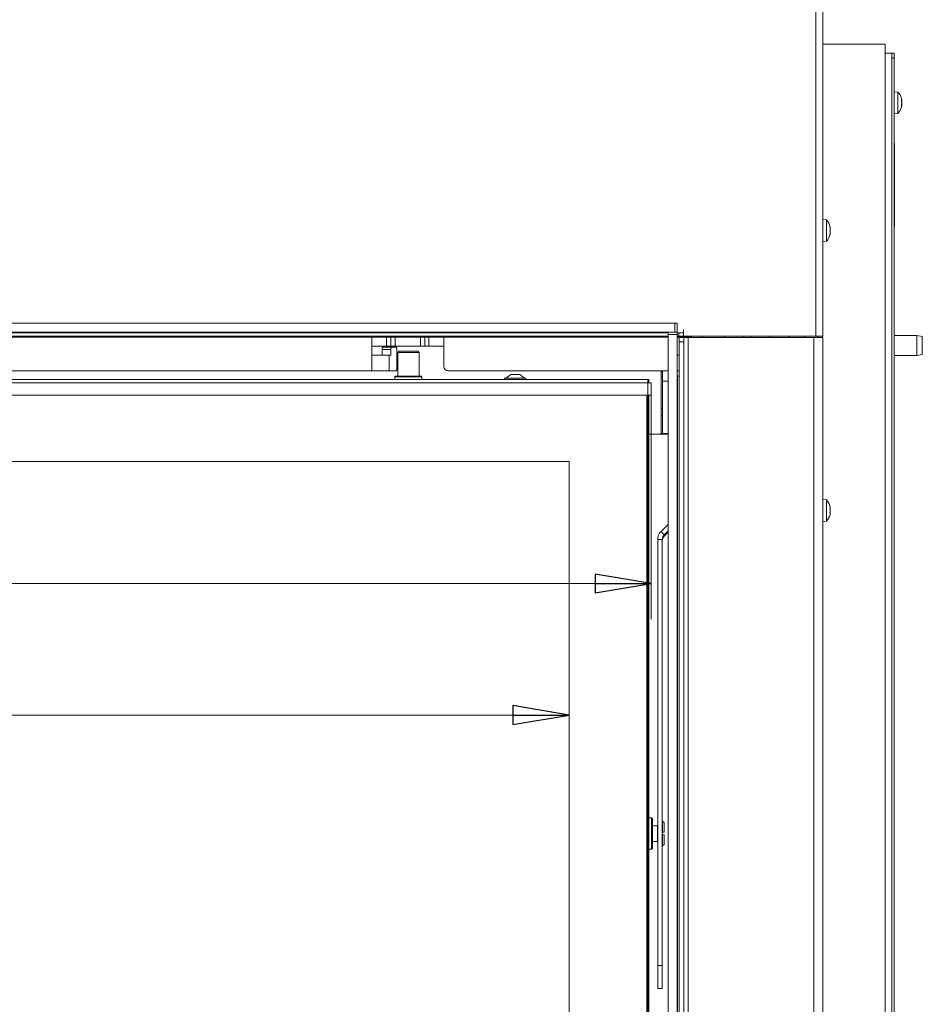
# Model space of a CAD drawing. Extents: x -7322 to -4387, y 545 to 3407.
# Drawn here: x -6429 to -6027, y 2462 to 2900 of the extents above; entities that cross this region are included whole.
import ezdxf

# ---------------------------------------------------------------- set-up
doc = ezdxf.new("R2010")
doc.units = 0
doc.header["$LTSCALE"] = 5
doc.layers.add('SLD-0', color=7, linetype='Continuous')
doc.styles.add('STANDARD-BrunnerGroßer Text', font='ARIAL.TTF')
doc.dimstyles.new('STANDARD-Brunner-IIGroßer Text', dxfattribs={"dimscale": 5, "dimtxt": 8, "dimasz": 5, "dimexe": 3.175, "dimexo": 0, "dimgap": 0.762, "dimtad": 1, "dimdec": 0, "dimrnd": 1e-08, "dimtxsty": 'STANDARD-BrunnerGroßer Text', "dimblk": 'Filled-1', "dimcen": 0.09, "dimdle": 10, "dimclrd": 7, "dimclre": 7, "dimclrt": 7, "dimadec": 1, "dimazin": 2, "dimtfac": 0.666667, "dimtdec": 0, "dimtmove": 0, "dimatfit": 3, "dimldrblk": 'Filled-1', "dimfxl": 1, "dimtolj": 1, "dimlwd": 15, "dimlwe": 15, "dimarcsym": 0})

# ---------------------------------------------------------------- blocks, each defined once
blk = doc.blocks.new('Filled-1')
at = {"color": 0}
for p, q in [((0, 0), (-1, 0.167)), ((-1, 0.167), (-1, -0.167)), ((-1, 0), (0, 0)), ((-1, -0.167), (0, 0))]:
    blk.add_line(p, q, dxfattribs=at)
at = {"color": 0, "flags": 128}
blk.add_lwpolyline([(-1, -0.167), (0, 0), (-1, 0.167), (-1, -0.167)], dxfattribs=at)
at = {"color": 0}
blk.add_solid([(-1, -0.167), (0, 0), (-1, 0.167), (-1, -0.167)], dxfattribs=at)
blk = doc.blocks.new('*D59')
at = {"layer": 'Defpoints', "color": 0}
for p in [(-7000.59, 2732.79), (-6147.59, 2732.79), (-6147.59, 2648.98)]:
    blk.add_point(p, dxfattribs=at)
at = {"layer": 'SLD-0', "color": 7, "lineweight": 15}
for p, q in [((-7000.59, 2732.79), (-7000.59, 2633.11)), ((-6147.59, 2732.79), (-6147.59, 2633.11)), ((-6975.59, 2648.98), (-6172.59, 2648.98))]:
    blk.add_line(p, q, dxfattribs=at)
at = {"layer": 'SLD-0', "color": 7, "lineweight": 15, "xscale": 25, "yscale": 25, "zscale": 25, "rotation": 180}
blk.add_blockref('Filled-1', (-7000.59, 2648.98), dxfattribs=at)
at = {"layer": 'SLD-0', "color": 7, "lineweight": 15, "xscale": 25, "yscale": 25, "zscale": 25}
blk.add_blockref('Filled-1', (-6147.59, 2648.98), dxfattribs=at)
at = {"layer": 'SLD-0', "color": 7, "lineweight": 15, "insert": (-6574.85, 2693.66), "char_height": 40, "attachment_point": 2, "style": 'STANDARD-BrunnerGroßer Text'}
blk.add_mtext('\\A1;853', dxfattribs=at)
blk = doc.blocks.new('*D61')
at = {"color": 7, "lineweight": 15}
for p, q in [((-6964.09, 2703.29), (-6964.09, 2574.65)), ((-6184.09, 2703.29), (-6184.09, 2574.65)), ((-6939.09, 2590.52), (-6209.09, 2590.52))]:
    blk.add_line(p, q, dxfattribs=at)
at = {"layer": 'Defpoints', "color": 0}
for p in [(-6964.09, 2703.29), (-6184.09, 2703.29), (-6184.09, 2590.52)]:
    blk.add_point(p, dxfattribs=at)
at = {"color": 7, "lineweight": 15, "xscale": 25, "yscale": 25, "zscale": 25, "rotation": 180}
blk.add_blockref('Filled-1', (-6964.09, 2590.52), dxfattribs=at)
at = {"color": 7, "lineweight": 15, "xscale": 25, "yscale": 25, "zscale": 25}
blk.add_blockref('Filled-1', (-6184.09, 2590.52), dxfattribs=at)
at = {"color": 7, "lineweight": 15, "insert": (-6575.86, 2614.76), "char_height": 40, "attachment_point": 5, "style": 'STANDARD-BrunnerGroßer Text'}
blk.add_mtext('\\A1;780', dxfattribs=at)

msp = doc.modelspace()

# ---------------------------------------------------------------- linework, layer by layer
at = {"color": 7, "linetype": 'Continuous', "lineweight": 15}
for p, q in [((-6074.29, 2758.99), (-6074.29, 3181.49)), ((-6071.29, 2758.99), (-6071.29, 3181.49)), ((-6071.29, 2888.89), (-6046.49, 2888.89)), ((-6046.49, 2888.89), (-6043.49, 2888.89)), ((-6043.49, 2287.39), (-6043.49, 2888.89)), ((-6043.49, 2884.89), (-6040.49, 2884.89)), ((-6040.49, 2884.89), (-6039.49, 2884.89)), ((-6040.49, 2287.39), (-6040.49, 2884.89)), ((-6039.49, 2882.89), (-6040.49, 2882.89)), ((-6039.49, 2884.89), (-6039.49, 2882.89)), ((-6039.49, 2882.89), (-6039.49, 2361.89)), ((-6037.85, 2867.64), (-6039.49, 2867.79)), ((-6037.85, 2858.13), (-6037.85, 2867.64)), ((-6036.15, 2864.39), (-6036.26, 2864.81)), ((-6036.24, 2861.05), (-6036.25, 2861)), ((-6036.15, 2864.18), (-6036.15, 2864.18)), ((-6036.15, 2863.68), (-6036.15, 2863.68)), ((-6036.15, 2862.89), (-6036.15, 2862.89)), ((-6036.15, 2862.18), (-6036.15, 2862.18)), ((-6036.15, 2861.59), (-6036.15, 2861.59)), ((-6039.49, 2857.99), (-6037.85, 2858.13)), ((-6039.39, 2844.89), (-6039.49, 2844.89)), ((-6039.39, 2844.89), (-6039.39, 2807.89)), ((-6069.65, 2810.74), (-6071.29, 2810.89)), ((-6069.65, 2801.23), (-6069.65, 2810.74)), ((-6068.03, 2807.49), (-6067.95, 2807.49)), ((-6039.39, 2807.89), (-6039.49, 2807.89)), ((-6068.03, 2804.49), (-6067.95, 2804.49)), ((-6067.95, 2806.74), (-6067.95, 2806.74)), ((-6067.95, 2805.24), (-6067.95, 2805.24)), ((-6067.95, 2804.48), (-6067.95, 2804.49)), ((-6071.29, 2801.09), (-6069.65, 2801.23)), ((-6140.09, 2760.49), (-7008.09, 2760.49)), ((-6135.29, 2760.49), (-6136.09, 2760.49)), ((-6135.29, 2760.49), (-6135.29, 2758.99)), ((-6133.29, 2760.49), (-6135.29, 2760.49)), ((-6133.29, 2761.99), (-6133.29, 2760.49)), ((-6133.29, 2758.99), (-6133.29, 2760.49)), ((-6029.49, 2759.39), (-6039.49, 2759.39)), ((-6026.99, 2758.95), (-6029.49, 2759.39)), ((-6029.49, 2750.39), (-6029.49, 2759.39)), ((-6140.09, 2758.99), (-7008.09, 2758.99)), ((-6271.89, 2758.64), (-6548.39, 2758.64)), ((-6408.89, 2758.99), (-6408.89, 2758.64)), ((-6271.89, 2750.64), (-6271.89, 2758.64)), ((-6271.89, 2758.64), (-6265.29, 2758.64)), ((-6265.29, 2754.64), (-6265.29, 2758.64)), ((-6265.29, 2758.64), (-6263.41, 2758.64)), ((-6263.41, 2758.64), (-6263.41, 2754.64)), ((-6263.41, 2758.64), (-6261.53, 2758.64)), ((-6261.53, 2758.64), (-6261.53, 2754.64)), ((-6261.53, 2758.64), (-6250.24, 2758.64)), ((-6250.24, 2758.64), (-6250.24, 2754.64)), ((-6250.24, 2758.64), (-6248.37, 2758.64)), ((-6248.37, 2754.64), (-6248.37, 2758.64)), ((-6248.37, 2758.64), (-6246.48, 2758.64)), ((-6246.48, 2758.64), (-6246.48, 2754.64)), ((-6246.48, 2758.64), (-6239.89, 2758.64)), ((-6140.09, 2758.64), (-6239.89, 2758.64)), ((-6239.89, 2758.64), (-6239.89, 2750.64)), ((-6212.89, 2758.99), (-6212.89, 2758.64)), ((-6207.89, 2758.64), (-6207.89, 2758.99)), ((-6207.39, 2758.64), (-6207.39, 2758.99)), ((-6204.89, 2758.64), (-6204.89, 2758.99)), ((-6180.97, 2758.99), (-6180.73, 2758.61)), ((-6170.89, 2758.82), (-6172, 2758.99)), ((-6170.89, 2758.64), (-6170.89, 2758.82)), ((-6164.64, 2758.64), (-6164.29, 2758.99)), ((-6135.29, 2758.99), (-6136.09, 2758.99)), ((-6129.39, 2758.64), (-6136.09, 2758.64)), ((-6135.29, 2758.99), (-6133.29, 2758.99)), ((-6135.09, 2758.49), (-6133.09, 2758.49)), ((-6135.09, 2756.49), (-6135.09, 2758.49)), ((-6135.09, 2367.99), (-6135.09, 2756.49)), ((-6133.09, 2756.49), (-6135.09, 2756.49)), ((-6134.89, 2758.64), (-6134.89, 2758.99)), ((-6074.29, 2758.99), (-6133.29, 2758.99)), ((-6133.09, 2758.49), (-6133.09, 2756.49)), ((-6131.09, 2758.49), (-6133.09, 2758.49)), ((-6133.09, 2367.99), (-6133.09, 2756.49)), ((-6131.09, 2365.99), (-6131.09, 2758.49)), ((-6075.29, 2758.49), (-6131.09, 2758.49)), ((-6129.39, 2758.64), (-6129.39, 2758.49)), ((-6124.89, 2758.49), (-6124.89, 2758.99)), ((-6106.89, 2758.99), (-6106.89, 2758.49)), ((-6094.79, 2758.99), (-6094.79, 2758.49)), ((-6086.29, 2758.99), (-6086.29, 2758.49)), ((-6075.29, 2365.99), (-6075.29, 2758.49)), ((-6071.29, 2758.49), (-6075.29, 2758.49)), ((-6071.29, 2758.99), (-6074.29, 2758.99)), ((-6073.29, 2758.99), (-6073.29, 2758.49)), ((-6071.29, 2365.99), (-6071.29, 2758.49)), ((-6026.99, 2758.95), (-6026.99, 2750.83)), ((-6271.89, 2754.64), (-6265.29, 2754.64)), ((-6271.89, 2750.64), (-6264.16, 2750.64)), ((-6271.89, 2750.64), (-6271.89, 2743.64)), ((-6263.37, 2753.14), (-6267.23, 2753.14)), ((-6267.23, 2750.64), (-6267.23, 2753.14)), ((-6266.97, 2754.14), (-6263.11, 2754.14)), ((-6263.41, 2754.64), (-6265.29, 2754.64)), ((-6264.16, 2743.64), (-6264.16, 2750.64)), ((-6264.16, 2750.64), (-6263.37, 2750.64)), ((-6263.41, 2754.64), (-6261.53, 2754.64)), ((-6263.37, 2750.64), (-6263.37, 2753.14)), ((-6263.11, 2754.14), (-6261.04, 2754.14)), ((-6261.53, 2754.64), (-6250.24, 2754.64)), ((-6260.78, 2753.14), (-6260.78, 2744.64)), ((-6259.84, 2752.29), (-6260.34, 2751.79)), ((-6260.34, 2751.79), (-6260.34, 2741.29)), ((-6250.84, 2751.79), (-6260.34, 2751.79)), ((-6259.84, 2752.29), (-6251.34, 2752.29)), ((-6250.84, 2751.79), (-6251.34, 2752.29)), ((-6250.84, 2741.29), (-6250.84, 2751.79)), ((-6250.24, 2754.64), (-6248.37, 2754.64)), ((-6246.48, 2754.64), (-6248.37, 2754.64)), ((-6246.48, 2754.64), (-6239.89, 2754.64)), ((-6239.89, 2750.64), (-6239.89, 2745.64)), ((-6029.49, 2750.39), (-6026.99, 2750.83)), ((-6039.49, 2750.39), (-6029.49, 2750.39)), ((-6271.89, 2743.64), (-6551.39, 2743.64)), ((-6264.16, 2743.64), (-6271.89, 2743.64)), ((-6261.04, 2743.64), (-6264.16, 2743.64)), ((-6140.09, 2743.64), (-6237.89, 2743.64)), ((-6210.09, 2741.99), (-6212.19, 2740.34)), ((-6206.09, 2741.99), (-6210.09, 2741.99)), ((-6203.99, 2740.34), (-6206.09, 2741.99)), ((-6143.09, 2743.64), (-6143.09, 2738.79)), ((-6142.59, 2738.99), (-6142.59, 2743.64)), ((-6135.09, 2743.64), (-6136.09, 2743.64)), ((-6999.09, 2739.79), (-6149.09, 2739.79)), ((-6149.09, 2738.29), (-6999.09, 2738.29)), ((-6261.29, 2741.29), (-6261.59, 2740.99)), ((-6261.59, 2740.99), (-6261.59, 2739.79)), ((-6249.59, 2740.99), (-6261.59, 2740.99)), ((-6261.29, 2741.29), (-6249.89, 2741.29)), ((-6249.59, 2740.99), (-6249.89, 2741.29)), ((-6249.59, 2739.79), (-6249.59, 2740.99)), ((-6212.79, 2740.34), (-6212.79, 2739.79)), ((-6203.39, 2740.34), (-6212.79, 2740.34)), ((-6203.39, 2739.79), (-6203.39, 2740.34)), ((-6149.09, 2739.79), (-6149.09, 2738.29)), ((-6148.59, 2739.79), (-6149.09, 2739.79)), ((-6149.09, 2738.29), (-6148.59, 2738.79)), ((-6149.09, 2738.29), (-6148.59, 2738.79)), ((-6148.59, 2738.79), (-6149.09, 2738.79)), ((-6149.09, 2732.79), (-6149.09, 2738.29)), ((-6149.09, 2738.29), (-6147.59, 2738.29)), ((-6148.59, 2738.79), (-6148.59, 2739.79)), ((-6148.59, 2738.79), (-6148.59, 2738.29)), ((-6147.59, 2732.79), (-6147.59, 2738.29)), ((-6143.09, 2738.79), (-6143.09, 2734.54)), ((-6140.09, 2738.99), (-6142.59, 2738.99)), ((-6142.59, 2738.99), (-6142.59, 2715.69)), ((-6136.09, 2741.29), (-6135.94, 2741.29)), ((-6135.94, 2437.78), (-6135.94, 2741.29)), ((-6135.94, 2741.29), (-6135.09, 2741.29)), ((-6143.09, 2734.54), (-6143.09, 2715.99)), ((-6149.09, 2732.79), (-6999.09, 2732.79)), ((-6149.59, 2434.29), (-6149.59, 2732.79)), ((-6147.59, 2732.79), (-6149.09, 2732.79)), ((-6149.09, 2732.79), (-6149.09, 2434.29)), ((-6148.59, 2732.79), (-6148.59, 2448.79)), ((-6143.09, 2726.74), (-6142.59, 2726.74)), ((-6143.09, 2723.74), (-6142.59, 2723.74)), ((-6143.59, 2715.49), (-6148.59, 2715.49)), ((-6142.59, 2715.59), (-6143.29, 2715.59)), ((-6143.16, 2715.74), (-6143.09, 2715.74)), ((-6142.59, 2715.69), (-6140.09, 2715.69)), ((-6142.59, 2715.69), (-6142.59, 2715.39)), ((-6148.59, 2715.39), (-6145.59, 2715.39)), ((-6145.59, 2715.39), (-6140.09, 2715.39)), ((-6184.09, 2703.29), (-6964.09, 2703.29)), ((-6184.09, 2434.29), (-6184.09, 2703.29)), ((-6069.65, 2686.24), (-6071.29, 2686.39)), ((-6069.65, 2676.73), (-6069.65, 2686.24)), ((-6067.95, 2682.81), (-6067.95, 2682.81)), ((-6067.95, 2681.54), (-6067.95, 2681.54)), ((-6071.29, 2676.59), (-6069.65, 2676.73)), ((-6067.95, 2680.21), (-6067.95, 2680.21)), ((-6140.09, 2675.24), (-6143.22, 2672.11)), ((-6141.81, 2670.7), (-6143.22, 2672.11)), ((-6140.09, 2672.42), (-6141.81, 2670.7)), ((-6141.81, 2670.1), (-6140.09, 2671.81)), ((-6142.68, 2668.58), (-6144.68, 2668.58)), ((-6144.68, 2479.16), (-6144.68, 2668.58)), ((-6142.68, 2479.16), (-6142.68, 2668.58)), ((-6141.81, 2670.1), (-6141.81, 2670.7)), ((-6147.49, 2544.79), (-6148.59, 2544.79)), ((-6146.99, 2544.29), (-6147.49, 2544.79)), ((-6147.49, 2530.79), (-6147.49, 2544.79)), ((-6146.99, 2544.29), (-6146.99, 2531.29)), ((-6144.79, 2541.29), (-6146.99, 2541.29)), ((-6142.59, 2543.29), (-6142.68, 2543.29)), ((-6141.89, 2542.59), (-6142.59, 2543.29)), ((-6142.59, 2543.29), (-6142.59, 2538.39)), ((-6141.89, 2542.59), (-6141.89, 2538.39)), ((-6142.59, 2538.39), (-6142.68, 2538.39)), ((-6142.68, 2537.19), (-6142.59, 2537.19)), ((-6142.59, 2538.39), (-6141.89, 2538.39)), ((-6142.59, 2537.19), (-6142.59, 2532.29)), ((-6141.89, 2537.19), (-6142.59, 2537.19)), ((-6141.89, 2537.19), (-6141.89, 2532.99)), ((-6146.99, 2534.29), (-6144.79, 2534.29)), ((-6142.68, 2532.29), (-6142.59, 2532.29)), ((-6142.59, 2532.29), (-6141.89, 2532.99)), ((-6148.59, 2530.79), (-6147.49, 2530.79)), ((-6147.49, 2530.79), (-6146.99, 2531.29)), ((-6144.68, 2468.86), (-6144.68, 2479.16)), ((-6144.68, 2479.16), (-6142.68, 2479.16)), ((-6142.68, 2479.16), (-6142.68, 2468.86)), ((-6144.68, 2468.86), (-6142.68, 2468.86)), ((-6144.68, 2468.86), (-6142.68, 2468.86)), ((-6144.68, 2468.86), (-6144.68, 2468.86)), ((-6142.68, 2468.86), (-6142.68, 2468.86))]:
    msp.add_line(p, q, dxfattribs=at)
at = {"color": 8, "linetype": 'Continuous', "lineweight": 15}
for p, q in [((-6068.06, 2807.66), (-6068.04, 2807.66)), ((-6068.06, 2804.31), (-6068.04, 2804.31)), ((-6114.89, 2758.49), (-6114.89, 2758.99)), ((-6102.89, 2758.49), (-6102.89, 2758.99)), ((-6079.29, 2758.99), (-6079.29, 2758.49)), ((-6071.4, 2758.49), (-6071.4, 2758.99)), ((-6135.09, 2750.64), (-6136.09, 2750.64)), ((-6143.09, 2743.36), (-6142.59, 2743.36)), ((-6143.09, 2741.24), (-6142.59, 2741.24)), ((-6145.09, 2715.39), (-6145.09, 2715.49)), ((-6144.79, 2537.79), (-6144.79, 2541.29)), ((-6144.79, 2534.29), (-6144.79, 2537.79))]:
    msp.add_line(p, q, dxfattribs=at)
at = {"color": 30, "linetype": 'Continuous', "lineweight": 15}
for p, q in [((-7011.09, 2764.79), (-6137.09, 2764.79)), ((-6137.09, 2760.79), (-6137.09, 2764.79)), ((-6137.09, 2764.79), (-6136.09, 2764.79)), ((-6136.09, 2764.79), (-6136.09, 2760.79)), ((-7011.09, 2760.79), (-6137.09, 2760.79)), ((-6140.09, 2759.79), (-6140.09, 2760.79)), ((-6136.09, 2759.79), (-6140.09, 2759.79)), ((-6140.09, 2372.79), (-6140.09, 2759.79)), ((-6136.09, 2760.79), (-6137.09, 2760.79)), ((-6136.09, 2760.79), (-6136.09, 2759.79)), ((-6136.09, 2372.79), (-6136.09, 2759.79))]:
    msp.add_line(p, q, dxfattribs=at)
at = {"color": 7, "linetype": 'Continuous', "lineweight": 15, "flags": 128}
for points in [[(-6067.95, 2807.49), (-6067.95, 2807.49)], [(-6067.95, 2804.49), (-6067.95, 2804.49)]]:
    msp.add_lwpolyline(points, dxfattribs=at)
at = {"color": 7, "linetype": 'Continuous', "lineweight": 15}
for centre, radius, start, end in [((-6042.99, 2862.89), 7, 15.9915, 42.8093), ((-6042.99, 2862.89), 7, 317.1907, 343.9951), ((-6042.99, 2862.89), 7, 344.0353, 347.6356), ((-6074.79, 2805.99), 7, 12.3736, 42.8093), ((-6074.79, 2805.99), 7, 317.1907, 347.6071), ((-6266.07, 2753.37), 1.18, 139.6093, 191.3691), ((-6262.21, 2753.37), 1.18, 139.6093, 191.3691), ((-6261.94, 2753.37), 1.18, 348.6309, 40.3907), ((-6261.94, 2744.4), 1.18, 319.6093, 11.3691), ((-6237.89, 2745.64), 2, 180, 270), ((-6143.59, 2715.99), 0.5, 270, 0), ((-6143.09, 2716.24), 0.5, 270, 0), ((-6074.79, 2681.49), 7, 15.9022, 42.8093), ((-6074.79, 2681.49), 7, 317.1907, 344.4938), ((-6139.69, 2668.58), 5, 134.9839, 179.9978), ((-6139.69, 2668.58), 3, 134.9839, 179.9978), ((-6139.69, 2667.98), 3, 134.9839, 179.9978), ((-6144.79, 2541.49), 0.2, 270, 301.5566), ((-6144.79, 2534.09), 0.2, 58.4434, 90)]:
    msp.add_arc(centre, radius, start, end, dxfattribs=at)
for points, knots in [([(-6036.24, 2864.73), (-6036.24, 2864.74), (-6036.25, 2864.78), (-6036.26, 2864.81), (-6036.26, 2864.81), (-6036.26, 2864.81)], [0, 0, 0, 0, 0.34677, 0.695114, 1, 1, 1, 1]), ([(-6036.15, 2864.18), (-6036.15, 2864.23), (-6036.16, 2864.33), (-6036.19, 2864.52), (-6036.22, 2864.66), (-6036.24, 2864.73)], [0, 0, 0, 0, 0.339256, 0.688611, 1, 1, 1, 1]), ([(-6036.24, 2863.66), (-6036.24, 2863.68), (-6036.25, 2863.73), (-6036.26, 2863.8), (-6036.26, 2863.86), (-6036.26, 2863.91), (-6036.25, 2863.94), (-6036.24, 2863.95), (-6036.24, 2863.95)], [0, 0, 0, 0, 0.173602, 0.347939, 0.518483, 0.685896, 0.853576, 1, 1, 1, 1]), ([(-6036.24, 2861.82), (-6036.24, 2861.83), (-6036.25, 2861.83), (-6036.26, 2861.87), (-6036.26, 2861.93), (-6036.26, 2861.99), (-6036.25, 2862.05), (-6036.24, 2862.09), (-6036.24, 2862.11)], [0, 0, 0, 0, 0.173655, 0.347991, 0.518533, 0.685946, 0.853626, 1, 1, 1, 1]), ([(-6036.26, 2860.96), (-6036.26, 2860.96), (-6036.26, 2860.96), (-6036.26, 2860.97), (-6036.25, 2861), (-6036.24, 2861.03), (-6036.24, 2861.05)], [0, 0, 0, 0, 0.032186, 0.368641, 0.70563, 1, 1, 1, 1]), ([(-6036.24, 2863.95), (-6036.22, 2863.96), (-6036.18, 2863.98), (-6036.16, 2864.06), (-6036.15, 2864.15), (-6036.15, 2864.18)], [0, 0, 0, 0, 0.339577, 0.688751, 1, 1, 1, 1]), ([(-6036.15, 2862.89), (-6036.15, 2862.98), (-6036.16, 2863.16), (-6036.19, 2863.43), (-6036.22, 2863.59), (-6036.24, 2863.66)], [0, 0, 0, 0, 0.3392744, 0.6886494, 1, 1, 1, 1]), ([(-6036.24, 2862.11), (-6036.22, 2862.19), (-6036.18, 2862.36), (-6036.16, 2862.62), (-6036.15, 2862.8), (-6036.15, 2862.89)], [0, 0, 0, 0, 0.339565, 0.688725, 1, 1, 1, 1]), ([(-6036.15, 2861.59), (-6036.15, 2861.63), (-6036.16, 2861.71), (-6036.19, 2861.79), (-6036.22, 2861.81), (-6036.24, 2861.82)], [0, 0, 0, 0, 0.339256, 0.68861, 1, 1, 1, 1]), ([(-6036.24, 2861.05), (-6036.22, 2861.12), (-6036.18, 2861.26), (-6036.16, 2861.45), (-6036.15, 2861.54), (-6036.15, 2861.59)], [0, 0, 0, 0, 0.3395524, 0.6886993, 1, 1, 1, 1]), ([(-6036.18, 2863.33), (-6036.17, 2863.38), (-6036.15, 2863.48), (-6036.15, 2863.61), (-6036.15, 2863.68)], [0, 0, 0, 0, 0.4482956, 1, 1, 1, 1]), ([(-6036.18, 2861.76), (-6036.17, 2861.82), (-6036.15, 2861.97), (-6036.15, 2862.11), (-6036.15, 2862.18)], [0, 0, 0, 0, 0.447673, 1, 1, 1, 1]), ([(-6068.04, 2807.5), (-6068.04, 2807.52), (-6068.05, 2807.56), (-6068.06, 2807.62), (-6068.06, 2807.66), (-6068.06, 2807.68), (-6068.05, 2807.68), (-6068.04, 2807.67), (-6068.04, 2807.66)], [0, 0, 0, 0, 0.173655, 0.347991, 0.518533, 0.685946, 0.853626, 1, 1, 1, 1]), ([(-6068.04, 2807.66), (-6068.02, 2807.63), (-6067.98, 2807.56), (-6067.96, 2807.5), (-6067.95, 2807.49), (-6067.95, 2807.49)], [0, 0, 0, 0, 0.339565, 0.688725, 1, 1, 1, 1]), ([(-6067.95, 2806.74), (-6067.95, 2806.82), (-6067.96, 2806.98), (-6067.99, 2807.24), (-6068.02, 2807.42), (-6068.04, 2807.5)], [0, 0, 0, 0, 0.3392556, 0.68861, 1, 1, 1, 1]), ([(-6068.04, 2805.82), (-6068.04, 2805.84), (-6068.05, 2805.86), (-6068.06, 2805.93), (-6068.06, 2805.99), (-6068.06, 2806.06), (-6068.05, 2806.11), (-6068.04, 2806.14), (-6068.04, 2806.15)], [0, 0, 0, 0, 0.173551, 0.347889, 0.518434, 0.685848, 0.853527, 1, 1, 1, 1]), ([(-6068.04, 2804.31), (-6068.04, 2804.31), (-6068.04, 2804.3), (-6068.05, 2804.29), (-6068.05, 2804.29), (-6068.06, 2804.29), (-6068.06, 2804.3), (-6068.06, 2804.32), (-6068.06, 2804.34), (-6068.06, 2804.36), (-6068.05, 2804.39), (-6068.05, 2804.42), (-6068.04, 2804.45), (-6068.04, 2804.47), (-6068.04, 2804.47)], [0, 0, 0, 0, 0.085601, 0.173614, 0.259511, 0.348006, 0.432038, 0.518599, 0.601123, 0.686035, 0.768722, 0.853716, 0.926135, 1, 1, 1, 1]), ([(-6068.04, 2806.15), (-6068.02, 2806.21), (-6067.98, 2806.31), (-6067.96, 2806.51), (-6067.95, 2806.66), (-6067.95, 2806.74)], [0, 0, 0, 0, 0.339552, 0.688699, 1, 1, 1, 1]), ([(-6067.95, 2805.24), (-6067.95, 2805.31), (-6067.96, 2805.47), (-6067.99, 2805.67), (-6068.02, 2805.77), (-6068.04, 2805.82)], [0, 0, 0, 0, 0.339256, 0.688611, 1, 1, 1, 1]), ([(-6068.04, 2804.47), (-6068.02, 2804.56), (-6067.98, 2804.75), (-6067.96, 2805), (-6067.95, 2805.16), (-6067.95, 2805.24)], [0, 0, 0, 0, 0.339577, 0.688751, 1, 1, 1, 1]), ([(-6067.95, 2804.49), (-6067.95, 2804.48), (-6067.96, 2804.47), (-6067.99, 2804.41), (-6068.02, 2804.34), (-6068.04, 2804.31)], [0, 0, 0, 0, 0.339274, 0.688649, 1, 1, 1, 1]), ([(-6068.06, 2683.41), (-6068.06, 2683.41), (-6068.06, 2683.41), (-6068.06, 2683.4), (-6068.05, 2683.37), (-6068.04, 2683.33), (-6068.04, 2683.32)], [0, 0, 0, 0, 0.0709009, 0.3938966, 0.7174055, 1, 1, 1, 1]), ([(-6068.04, 2682.32), (-6068.04, 2682.34), (-6068.05, 2682.39), (-6068.06, 2682.46), (-6068.06, 2682.52), (-6068.06, 2682.56), (-6068.05, 2682.6), (-6068.04, 2682.6), (-6068.04, 2682.6)], [0, 0, 0, 0, 0.173602, 0.347939, 0.518483, 0.685896, 0.853576, 1, 1, 1, 1]), ([(-6068.04, 2680.48), (-6068.04, 2680.48), (-6068.05, 2680.49), (-6068.06, 2680.53), (-6068.06, 2680.59), (-6068.06, 2680.65), (-6068.05, 2680.71), (-6068.04, 2680.75), (-6068.04, 2680.77)], [0, 0, 0, 0, 0.173655, 0.347991, 0.518533, 0.685946, 0.853626, 1, 1, 1, 1]), ([(-6067.95, 2682.81), (-6067.95, 2682.86), (-6067.96, 2682.95), (-6067.99, 2683.13), (-6068.02, 2683.27), (-6068.04, 2683.33)], [0, 0, 0, 0, 0.339256, 0.688611, 1, 1, 1, 1]), ([(-6068.04, 2682.6), (-6068.02, 2682.61), (-6067.98, 2682.63), (-6067.96, 2682.7), (-6067.95, 2682.77), (-6067.95, 2682.81)], [0, 0, 0, 0, 0.339577, 0.688751, 1, 1, 1, 1]), ([(-6067.95, 2681.54), (-6067.95, 2681.63), (-6067.96, 2681.82), (-6067.99, 2682.08), (-6068.02, 2682.25), (-6068.04, 2682.32)], [0, 0, 0, 0, 0.339274, 0.688649, 1, 1, 1, 1]), ([(-6068.04, 2680.77), (-6068.02, 2680.85), (-6067.98, 2681.02), (-6067.96, 2681.28), (-6067.95, 2681.46), (-6067.95, 2681.54)], [0, 0, 0, 0, 0.339565, 0.688725, 1, 1, 1, 1]), ([(-6067.95, 2680.21), (-6067.95, 2680.26), (-6067.96, 2680.35), (-6067.99, 2680.44), (-6068.02, 2680.46), (-6068.04, 2680.48)], [0, 0, 0, 0, 0.339256, 0.68861, 1, 1, 1, 1]), ([(-6068.04, 2679.64), (-6068.04, 2679.62), (-6068.05, 2679.59), (-6068.06, 2679.56), (-6068.06, 2679.56), (-6068.06, 2679.57), (-6068.05, 2679.61), (-6068.04, 2679.64), (-6068.04, 2679.65)], [0, 0, 0, 0, 0.1735505, 0.347889, 0.5184341, 0.6858476, 0.8535271, 1, 1, 1, 1]), ([(-6068.04, 2679.65), (-6068.02, 2679.73), (-6067.98, 2679.88), (-6067.96, 2680.07), (-6067.95, 2680.17), (-6067.95, 2680.21)], [0, 0, 0, 0, 0.339552, 0.688699, 1, 1, 1, 1])]:
    msp.add_open_spline(points, degree=3, knots=knots, dxfattribs=at)

# ---------------------------------------------------------------- dimensions: what is measured, and where the dimension line sits
at = {"lineweight": 15}
dim = msp.add_linear_dim(base=(-6184.09, 2590.52), p1=(-6964.09, 2703.29), p2=(-6184.09, 2703.29), dimstyle='STANDARD-Brunner-IIGroßer Text', dxfattribs=at)
dim.commit()
dim.dimension.update_dxf_attribs({"geometry": '*D61', "text_midpoint": (-6575.86, 2590.52), "dimtype": 160})
at = {"layer": 'SLD-0', "lineweight": 15}
dim = msp.add_linear_dim(base=(-6147.59, 2648.98), p1=(-7000.59, 2732.79), p2=(-6147.59, 2732.79), dimstyle='STANDARD-Brunner-IIGroßer Text', override={"dimtxsty": 'STANDARD-BrunnerGroßer Text'}, dxfattribs=at)
dim.commit()
dim.dimension.update_dxf_attribs({"geometry": '*D59', "text_midpoint": (-6574.85, 2648.98), "dimtype": 160})

doc.saveas('drawing.dxf')
